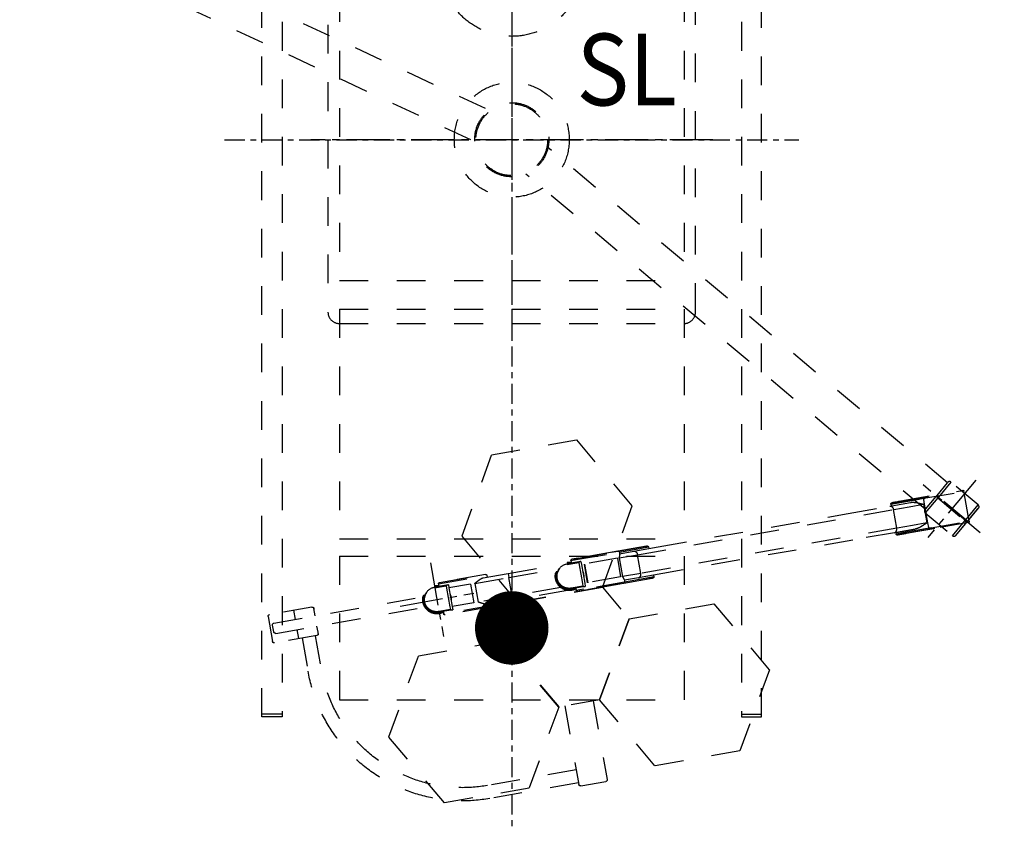
# Model space of a CAD drawing. Units: millimetres. Extents: x 4278 to 85139, y 1645 to 532997.
# Drawn here: x 41579 to 43293, y 225310 to 226729 of the extents above; entities that cross this region are included whole.
import ezdxf
from ezdxf.enums import TextEntityAlignment as Align

# ---------------------------------------------------------------- set-up
doc = ezdxf.new("R2010")
doc.units = ezdxf.units.MM
doc.header["$LTSCALE"] = 100
doc.header["$MEASUREMENT"] = 0
for name, pattern in [('CENTER2', [1.125, 0.75, -0.125, 0.125, -0.125]), ('CENTER3', [0.65, 0.35, -0.1, 0.1, -0.1]), ('HIDDEN2', [1, 0.5, -0.5])]:
    doc.linetypes.add(name, pattern=pattern)
doc.layers.get('0').update_dxf_attribs({"linetype": 'CONTINUOUS'})
for name, color, linetype in [('_C-KIGU', 4, 'CONTINUOUS'), ('_C-KIGU2', 4, 'HIDDEN2'), ('_Y-KIJUN2', 2, 'CENTER2'), ('ki hieu THIET BI', 7, 'CONTINUOUS')]:
    doc.layers.add(name, color=color, linetype=linetype)
doc.styles.add('각헤드라인', font='VHELVCN0.TTF')

# ---------------------------------------------------------------- blocks, each defined once
blk = doc.blocks.new('H_COVER 1')
blk.add_lwpolyline([(-300, -320), (300, -320, 0.414214), (320, -300), (320, 300, 0.414214), (300, 320), (-300, 320, 0.414214), (-320, 300), (-320, -300, 0.414214)], format="xyb", close=True)
at = {"linetype": 'HIDDEN2'}
blk.add_circle((0, 0), 100, dxfattribs=at)
at = {"layer": '_Y-KIJUN2'}
for p, q in [((0, 350), (0, -350)), ((350, 0), (-350, 0))]:
    blk.add_line(p, q, dxfattribs=at)
blk = doc.blocks.new('H_1-850_M-I')
for p, q in [((819, 35), (881, 35)), ((819, 1), (819, 35)), ((881, 35), (881, 1)), ((815, 30), (57.1, 30)), ((815, 30.9), (815, 31)), ((815, 30), (815, 31)), ((815, 30), (815, 30.9)), ((815, 1), (815, 30)), ((815, 1), (815, 30)), ((885, 31), (885, 3.6)), ((885, 31), (885, 1)), ((819, 1), (815, 1)), ((815, -1), (815, 1)), ((819, 1), (881, 1)), ((819, -1), (819, 1)), ((881, 1), (885, 1)), ((881, 1), (881, -1)), ((885, 3.6), (885, 1.6)), ((885, 1.6), (885, -28.4)), ((885, 1), (885, -1)), ((815, -29.7), (815, -1)), ((819, -1), (815, -1)), ((881, -1), (819, -1)), ((819, -35), (819, -1)), ((881, -1), (881, -35)), ((881, -1), (885, -1)), ((885, -1), (885, -31)), ((815, -30), (57.1, -30)), ((815, -30), (815, -29.7)), ((815, -31), (815, -30)), ((881, -35), (819, -35))]:
    blk.add_line(p, q)
at = {"linetype": 'HIDDEN2'}
for radius in [64.5, 62.5]:
    blk.add_circle((0, 0), radius, dxfattribs=at)
for centre, start, end in [((819, 31), 119.9714, 135.0001), ((819, 31), 121.3611, 135), ((819, 31), 112.5, 121.3611), ((819, 31), 112.5001, 119.9714), ((819, 31), 90, 112.5001), ((819, 31), 90, 112.5), ((881, 31), 67.5, 90), ((881, 31), 58.6389, 67.5), ((881, 31), 45, 58.6389), ((819, 31), 157.5002, 180), ((819, 31), 157.5, 180), ((819, 31), 143.9543, 157.5002), ((819, 31), 147.2916, 157.5), ((819, 31), 135, 147.2916), ((819, 31), 135.0001, 143.9543), ((881, 31), 32.7084, 45), ((881, 31), 22.5, 32.7084), ((881, 31), 0, 22.5), ((819, -31), 180, 202.4998), ((819, -31), 202.4998, 216.0457), ((819, -31), 216.0457, 224.9998), ((819, -31), 224.9998, 240.0286), ((881, -31), 299.9714, 315.0001), ((881, -31), 301.3611, 315), ((881, -31), 315, 327.2916), ((881, -31), 315.0001, 323.9543), ((881, -31), 323.9543, 337.5002), ((881, -31), 327.2916, 337.5), ((881, -31), 337.5002, 0), ((881, -31), 337.5, 0), ((819, -31), 240.0286, 247.4999), ((819, -31), 247.4999, 270), ((881, -31), 270, 292.5001), ((881, -31), 270, 292.5), ((881, -31), 292.5, 301.3611), ((881, -31), 292.5001, 299.9714)]:
    blk.add_arc(centre, 4, start, end)
at = {"layer": '_Y-KIJUN2'}
for p, q in [((850, 65), (850, -65)), ((915, 0), (785, 0))]:
    blk.add_line(p, q, dxfattribs=at)
blk = doc.blocks.new('H_1-1000_M-I')
for p, q in [((1031, 35), (969, 35)), ((969, 35), (969, 1)), ((1031, 1), (1031, 35)), ((965, 30), (57.1, 30)), ((965, 31), (965, 30)), ((965, 30), (965, 29.7)), ((965, 29.7), (965, 1)), ((1035, 1), (1035, 31)), ((1035, -1.6), (1035, 28.4)), ((969, 1), (965, 1)), ((965, 1), (965, -1)), ((1031, 1), (969, 1)), ((969, 1), (969, -1)), ((1031, 1), (1035, 1)), ((1031, -1), (1031, 1)), ((1035, -1), (1035, 1)), ((969, -1), (965, -1)), ((965, -1), (965, -30)), ((965, -1), (965, -30)), ((969, -1), (1031, -1)), ((969, -1), (969, -35)), ((1031, -1), (1035, -1)), ((1031, -35), (1031, -1)), ((1035, -31), (1035, -1)), ((1035, -3.6), (1035, -1.6)), ((1035, -31), (1035, -3.6)), ((965, -30), (57.1, -30)), ((965, -30), (965, -30.9)), ((965, -30), (965, -31)), ((965, -30.9), (965, -31)), ((969, -35), (1031, -35))]:
    blk.add_line(p, q)
at = {"linetype": 'HIDDEN2'}
for radius in [64.5, 62.5]:
    blk.add_circle((0, 0), radius, dxfattribs=at)
for centre, start, end in [((969, 31), 119.9714, 135.0002), ((969, 31), 112.5001, 119.9714), ((969, 31), 90, 112.5001), ((1031, 31), 67.4999, 90), ((1031, 31), 67.5, 90), ((1031, 31), 60.0286, 67.4999), ((1031, 31), 58.6389, 67.5), ((1031, 31), 44.9999, 60.0286), ((1031, 31), 45, 58.6389), ((969, 31), 157.5002, 180), ((969, 31), 143.9543, 157.5002), ((969, 31), 135.0002, 143.9543), ((1031, 31), 36.0457, 44.9999), ((1031, 31), 32.7084, 45), ((1031, 31), 22.4998, 36.0457), ((1031, 31), 22.5, 32.7084), ((1031, 31), 0, 22.4998), ((1031, 31), 0, 22.5), ((969, -31), 180, 202.4998), ((969, -31), 180, 202.5), ((969, -31), 202.4998, 216.0457), ((969, -31), 202.5, 212.7084), ((969, -31), 212.7084, 225), ((969, -31), 216.0457, 224.9999), ((969, -31), 224.9999, 240.0286), ((969, -31), 225, 238.6389), ((1031, -31), 301.3611, 315), ((1031, -31), 315, 327.2916), ((1031, -31), 327.2916, 337.5), ((1031, -31), 337.5, 0), ((969, -31), 238.6389, 247.5), ((969, -31), 240.0286, 247.4999), ((969, -31), 247.4999, 270), ((969, -31), 247.5, 270), ((1031, -31), 270, 292.5), ((1031, -31), 292.5, 301.3611)]:
    blk.add_arc(centre, 4, start, end)
at = {"layer": '_Y-KIJUN2'}
for p, q in [((1000, 65), (1000, -65)), ((1065, 0), (935, 0))]:
    blk.add_line(p, q, dxfattribs=at)
blk = doc.blocks.new('H_2-910_M-I')
for p, q in [((41, 26.5), (-26.5, 26.5)), ((-26.5, -26.5), (-26.5, 26.5)), ((86.2, 28.5), (-24.5, 28.5)), ((35, 28.5), (85.4, 28.5)), ((86.2, 28.5), (35, 28.5)), ((36.2, 28.5), (86.4, 28.5)), ((36.3, 28.5), (86.2, 28.5)), ((86.2, 28.5), (36.8, 28.5)), ((90.2, 26.5), (41, 26.5)), ((102.7, 26.5), (41, 26.5)), ((102.7, 26.5), (41, 26.5)), ((45.5, 24.7), (45.5, 16.5)), ((101.9, 23.5), (68.6, 23.5)), ((85.4, 28.5), (86.2, 28.5)), ((87.3, 28.5), (86.2, 28.5)), ((86.2, 28.5), (86.9, 28.5)), ((86.4, 28.5), (86.2, 28.5)), ((86.2, 28.5), (86.6, 28.5)), ((88.3, 28.5), (86.2, 28.5)), ((86.9, 28.5), (86.4, 28.5)), ((86.4, 28.5), (86.6, 28.5)), ((86.6, 28.5), (87, 28.5)), ((86.6, 28.5), (88.8, 28.5)), ((86.9, 28.5), (87, 28.5)), ((88, 28.5), (86.9, 28.5)), ((87, 28.5), (88.8, 28.5)), ((87, 28.5), (88, 28.5)), ((88, 28.5), (87.3, 28.5)), ((88.8, 28.5), (88, 28.5)), ((88.5, 28.5), (88, 28.5)), ((88, 28.5), (88.5, 28.5)), ((88.5, 28.5), (88.3, 28.5)), ((88.8, 28.5), (88.5, 28.5)), ((88.5, 28.5), (88.8, 28.5)), ((88.8, 28.5), (88.5, 28.5)), ((90.6, 28.5), (88.8, 28.5)), ((88.8, 28.5), (90.2, 28.5)), ((88.8, 28.5), (89.9, 28.5)), ((90, 28.5), (88.8, 28.5)), ((88.8, 28.5), (90, 28.5)), ((90.5, 28.5), (88.8, 28.5)), ((89.9, 28.5), (90.2, 28.5)), ((90.4, 28.5), (90, 28.5)), ((90, 28.5), (92.5, 28.5)), ((90.2, 28.5), (90.4, 28.5)), ((90.2, 28.5), (90.6, 28.5)), ((102.7, 26.5), (90.2, 26.5)), ((90.4, 28.5), (92.8, 28.5)), ((90.8, 28.5), (90.4, 28.5)), ((91.3, 28.5), (90.5, 28.5)), ((90.8, 28.5), (90.6, 28.5)), ((90.6, 28.5), (92.8, 28.5)), ((93.5, 28.5), (90.8, 28.5)), ((91.3, 28.5), (90.8, 28.5)), ((92.5, 28.5), (91.3, 28.5)), ((94, 28.5), (91.3, 28.5)), ((92.8, 28.5), (92.5, 28.5)), ((92.5, 28.5), (92.8, 28.5)), ((92.8, 28.5), (93.1, 28.5)), ((92.8, 28.5), (93.1, 28.5)), ((93.5, 28.5), (92.8, 28.5)), ((92.8, 28.5), (95.2, 28.5)), ((93.1, 28.5), (95.4, 28.5)), ((93.1, 28.5), (93.7, 28.5)), ((93.7, 28.5), (93.5, 28.5)), ((94, 28.5), (93.5, 28.5)), ((95.6, 28.5), (93.7, 28.5)), ((93.7, 28.5), (94.1, 28.5)), ((95.2, 28.5), (94, 28.5)), ((94.1, 28.5), (94, 28.5)), ((94.1, 28.5), (95.3, 28.5)), ((95.8, 28.5), (94.1, 28.5)), ((95.4, 28.5), (95.2, 28.5)), ((95.2, 28.5), (95.3, 28.5)), ((95.3, 28.5), (95.5, 28.5)), ((95.3, 28.5), (97, 28.5)), ((95.4, 28.5), (97.2, 28.5)), ((95.6, 28.5), (95.4, 28.5)), ((95.5, 28.5), (95.6, 28.5)), ((97.6, 28.5), (95.6, 28.5)), ((95.6, 28.5), (95.8, 28.5)), ((96, 28.5), (95.6, 28.5)), ((95.8, 28.5), (97.3, 28.5)), ((96, 28.5), (95.8, 28.5)), ((97, 28.5), (96, 28.5)), ((97.9, 28.5), (96, 28.5)), ((97.2, 28.5), (97, 28.5)), ((97, 28.5), (97.3, 28.5)), ((97.2, 28.5), (97.5, 28.5)), ((97.6, 28.5), (97.2, 28.5)), ((97.3, 28.5), (97.5, 28.5)), ((97.3, 28.5), (98.7, 28.5)), ((97.5, 28.5), (98.9, 28.5)), ((97.5, 28.5), (97.8, 28.5)), ((97.8, 28.5), (97.6, 28.5)), ((97.9, 28.5), (97.6, 28.5)), ((98.9, 28.5), (97.8, 28.5)), ((97.8, 28.5), (98.1, 28.5)), ((98, 28.5), (97.9, 28.5)), ((98.1, 28.5), (97.9, 28.5)), ((98.7, 28.5), (98, 28.5)), ((98.1, 28.5), (98.5, 28.5)), ((99, 28.5), (98.1, 28.5)), ((98.5, 28.5), (98.9, 28.5)), ((98.9, 28.5), (98.7, 28.5)), ((98.7, 28.5), (98.9, 28.5)), ((99, 28.5), (98.9, 28.5)), ((98.9, 28.5), (99, 28.5)), ((98.9, 28.5), (99, 28.5)), ((99, 28.5), (98.9, 28.5)), ((98.9, 28.5), (99.5, 28.5)), ((99.9, 28.5), (99, 28.5)), ((99, 28.5), (99.7, 28.5)), ((99, 28.5), (99.1, 28.5)), ((99.9, 28.5), (99, 28.5)), ((99.1, 28.5), (99, 28.5)), ((99.1, 28.5), (100, 28.5)), ((100.1, 28.5), (99.1, 28.5)), ((99.5, 28.5), (99.8, 28.5)), ((99.7, 28.5), (99.8, 28.5)), ((99.8, 28.5), (99.9, 28.5)), ((99.8, 28.5), (99.9, 28.5)), ((99.9, 28.5), (99.9, 28.5)), ((100, 28.5), (99.9, 28.5)), ((99.9, 28.5), (100, 28.5)), ((100, 28.5), (99.9, 28.5)), ((99.9, 28.5), (100.1, 28.5)), ((100.1, 28.5), (100, 28.5)), ((100, 28.5), (100.6, 28.5)), ((100, 28.5), (100.1, 28.5)), ((100.2, 28.5), (100, 28.5)), ((100.6, 28.5), (100.1, 28.5)), ((100.1, 28.5), (100.3, 28.5)), ((100.1, 28.5), (100.2, 28.5)), ((100.2, 28.5), (100.1, 28.5)), ((100.4, 28.5), (100.2, 28.5)), ((100.2, 28.5), (100.3, 28.5)), ((100.3, 28.5), (100.2, 28.5)), ((100.3, 28.5), (100.5, 28.5)), ((100.3, 28.5), (100.3, 28.5)), ((100.3, 28.5), (100.4, 28.5)), ((100.6, 28.5), (100.3, 28.5)), ((100.7, 28.5), (100.4, 28.5)), ((100.4, 28.5), (100.5, 28.5)), ((100.5, 28.5), (100.6, 28.5)), ((100.5, 28.5), (100.7, 28.5)), ((100.7, 28.5), (100.6, 28.5)), ((100.6, 28.5), (100.7, 28.5)), ((100.6, 28.5), (100.6, 28.5)), ((100.6, 28.5), (100.6, 28.5)), ((100.6, 28.5), (100.6, 28.5)), ((100.7, 28.5), (100.6, 28.5)), ((100.7, 28.5), (100.7, 28.5)), ((100.7, 28.5), (100.7, 28.5)), ((100.7, 28.5), (100.7, 28.5)), ((100.7, 28.5), (100.7, 28.5)), ((105.1, 23.5), (101.9, 23.5)), ((102.7, 26.5), (102.7, 23.5)), ((102.7, 26.5), (102.7, 23.5)), ((102.7, 26.5), (102.7, 23.5)), ((102.7, 26.5), (102.7, 23.5)), ((178.9, 23.5), (105.1, 23.5)), ((178.9, 23.5), (105.1, 23.5)), ((515, 23.5), (178.9, 23.5)), ((515, 23.5), (178.9, 23.5)), ((557.6, 23.5), (515, 23.5)), ((557.6, 23.5), (515, 23.5)), ((546.8, 26.5), (531.5, 26.5)), ((531.5, 26.5), (531.5, 23.5)), ((534.7, 28.5), (533.5, 28.5)), ((534.1, 28.5), (534.3, 28.5)), ((534.3, 28.5), (548, 28.5)), ((548, 28.5), (534.7, 28.5)), ((582.9, 26.5), (546.8, 26.5)), ((548, 28.5), (584.9, 28.5)), ((584.9, 28.5), (548, 28.5)), ((582.9, 23.5), (557.6, 23.5)), ((655.9, 26.5), (582.9, 26.5)), ((582.9, 26.5), (582.9, 23.5)), ((582.9, 23.5), (582.9, 22)), ((596.9, 28.5), (584.9, 28.5)), ((585, 28.5), (654.5, 28.5)), ((654.5, 28.5), (596.9, 28.5)), ((669.4, 22), (651.7, 22)), ((651.7, 22), (651.7, 16.5)), ((651.7, 22), (669.4, 22)), ((654.5, 28.5), (666.4, 28.5)), ((666.4, 28.5), (654.5, 28.5)), ((676.2, 21), (655.7, 21)), ((655.7, 21), (655.7, 16.5)), ((668.4, 26.5), (655.9, 26.5)), ((668.4, 26.5), (668.4, 22)), ((675.7, 22), (669.4, 22)), ((669.4, 22), (675.7, 22)), ((780, 23.5), (683.6, 23.5)), ((780, 23.5), (683.6, 23.5)), ((824.3, 23.5), (780, 23.5)), ((780, 23.5), (780, 16.5)), ((817.2, 26.5), (817.2, 23.5)), ((817.2, 26.5), (817.2, 23.5)), ((902.7, 26.5), (817.2, 26.5)), ((900.7, 28.5), (819.2, 28.5)), ((819.2, 28.5), (900.7, 28.5)), ((903.7, 22), (886, 22)), ((886, 22), (886, 16.5)), ((886, 22), (903.7, 22)), ((910.5, 21), (890, 21)), ((890, 21), (890, 16.5)), ((902.7, 26.5), (902.7, 22)), ((902.7, 26.5), (902.7, 22)), ((910, 22), (903.7, 22)), ((903.7, 22), (910, 22)), ((45.5, 16.5), (47, 16.5)), ((45.5, 16.5), (47, 16.5)), ((45.5, 16.5), (45.5, -16.5)), ((47, 16.5), (51.3, 16.5)), ((47, 16.5), (51.3, 16.5)), ((72, 16.5), (47.1, 16.5)), ((47.1, 16.5), (47.1, -16.5)), ((99.1, 16.5), (72, 16.5)), ((100.1, 16.5), (99.1, 16.5)), ((552.7, 16.5), (100.1, 16.5)), ((100.1, -16.5), (100.1, 16.5)), ((584.9, 16.5), (552.7, 16.5)), ((552.7, -16.5), (552.7, 16.5)), ((584.9, 16.5), (584.9, -16.5)), ((588.2, 16.5), (651.7, 16.5)), ((588.2, 16.5), (588.2, -16.5)), ((646.2, 16.5), (646.2, -16.5)), ((647.1, 16.5), (647.1, -16.5)), ((651.7, 16.5), (651.7, -16.5)), ((655.7, 16.5), (655.7, -16.5)), ((690.5, 16.5), (690.2, 16.5)), ((780, 16.5), (694.2, 16.5)), ((840.3, 16.5), (780, 16.5)), ((780, -16.5), (780, 16.5)), ((840.3, 16.5), (840.3, -16.5)), ((848, 16.5), (886, 16.5)), ((848, 16.5), (848, -16.5)), ((886, 16.5), (886, -16.5)), ((890, 16.5), (890, -16.5)), ((45.5, -16.5), (47, -16.5)), ((45.5, -16.5), (47, -16.5)), ((45.5, -16.5), (45.5, -24.8)), ((47, -16.5), (51.3, -16.5)), ((47, -16.5), (51.3, -16.5)), ((47.1, -16.5), (72, -16.5)), ((72, -16.5), (99.1, -16.5)), ((99.1, -16.5), (100.1, -16.5)), ((100.1, -16.5), (552.7, -16.5)), ((552.7, -16.5), (584.9, -16.5)), ((588.2, -16.5), (651.7, -16.5)), ((651.7, -16.5), (651.7, -22)), ((655.7, -16.5), (655.7, -21)), ((690.2, -16.5), (690.5, -16.5)), ((694.2, -16.5), (780, -16.5)), ((780, -16.5), (840.3, -16.5)), ((780, -23.5), (780, -16.5)), ((848, -16.5), (886, -16.5)), ((886, -16.5), (886, -22)), ((890, -16.5), (890, -21)), ((41, -26.5), (-26.5, -26.5)), ((-24.5, -28.5), (86.4, -28.5)), ((35, -28.5), (85.4, -28.5)), ((35, -28.5), (86.2, -28.5)), ((36.3, -28.5), (86.2, -28.5)), ((36.8, -28.5), (86.2, -28.5)), ((36.8, -28.5), (86.2, -28.5)), ((41, -26.5), (90.2, -26.5)), ((41, -26.5), (102.7, -26.5)), ((41, -26.5), (102.7, -26.5)), ((68.6, -23.5), (101.9, -23.5)), ((101.9, -23.5), (68.6, -23.5)), ((85.4, -28.5), (86.2, -28.5)), ((86.2, -28.5), (86.9, -28.5)), ((86.2, -28.5), (87.3, -28.5)), ((86.2, -28.5), (86.6, -28.5)), ((86.2, -28.5), (86.4, -28.5)), ((86.2, -28.5), (88.3, -28.5)), ((86.4, -28.5), (86.9, -28.5)), ((86.4, -28.5), (86.6, -28.5)), ((86.6, -28.5), (87, -28.5)), ((86.6, -28.5), (88.8, -28.5)), ((86.9, -28.5), (87, -28.5)), ((86.9, -28.5), (88, -28.5)), ((87, -28.5), (88.8, -28.5)), ((87, -28.5), (88, -28.5)), ((87.3, -28.5), (88, -28.5)), ((88, -28.5), (88.8, -28.5)), ((88, -28.5), (88.5, -28.5)), ((88, -28.5), (88.5, -28.5)), ((88.3, -28.5), (88.5, -28.5)), ((88.5, -28.5), (88.8, -28.5)), ((88.5, -28.5), (88.8, -28.5)), ((88.5, -28.5), (88.8, -28.5)), ((88.8, -28.5), (90.2, -28.5)), ((88.8, -28.5), (90.6, -28.5)), ((88.8, -28.5), (90, -28.5)), ((88.8, -28.5), (89.9, -28.5)), ((88.8, -28.5), (90.5, -28.5)), ((88.8, -28.5), (89.9, -28.5)), ((89.9, -28.5), (90.2, -28.5)), ((89.9, -28.5), (92.5, -28.5)), ((90, -28.5), (90.4, -28.5)), ((90.2, -26.5), (102.7, -26.5)), ((90.2, -28.5), (90.4, -28.5)), ((90.2, -28.5), (90.6, -28.5)), ((90.4, -28.5), (92.8, -28.5)), ((90.4, -28.5), (90.8, -28.5)), ((90.5, -28.5), (91.3, -28.5)), ((90.6, -28.5), (90.8, -28.5)), ((90.6, -28.5), (92.8, -28.5)), ((90.8, -28.5), (93.5, -28.5)), ((90.8, -28.5), (91.3, -28.5)), ((91.3, -28.5), (92.5, -28.5)), ((91.3, -28.5), (94, -28.5)), ((92.5, -28.5), (92.8, -28.5)), ((92.5, -28.5), (92.8, -28.5)), ((92.8, -28.5), (93.1, -28.5)), ((92.8, -28.5), (93.5, -28.5)), ((92.8, -28.5), (93.1, -28.5)), ((92.8, -28.5), (95.2, -28.5)), ((93.1, -28.5), (95.5, -28.5)), ((93.1, -28.5), (93.7, -28.5)), ((93.5, -28.5), (93.7, -28.5)), ((93.5, -28.5), (94, -28.5)), ((93.7, -28.5), (95.6, -28.5)), ((93.7, -28.5), (94.1, -28.5)), ((94, -28.5), (95.2, -28.5)), ((94, -28.5), (94.1, -28.5)), ((94.1, -28.5), (95.3, -28.5)), ((94.1, -28.5), (95.8, -28.5)), ((95.2, -28.5), (95.4, -28.5)), ((95.2, -28.5), (95.3, -28.5)), ((95.3, -28.5), (95.5, -28.5)), ((95.3, -28.5), (97, -28.5)), ((95.4, -28.5), (95.6, -28.5)), ((95.5, -28.5), (97.2, -28.5)), ((95.5, -28.5), (95.6, -28.5)), ((95.6, -28.5), (97.6, -28.5)), ((95.6, -28.5), (96, -28.5)), ((95.6, -28.5), (95.8, -28.5)), ((95.8, -28.5), (97.3, -28.5)), ((95.8, -28.5), (96, -28.5)), ((96, -28.5), (97, -28.5)), ((96, -28.5), (97.9, -28.5)), ((97, -28.5), (97.2, -28.5)), ((97, -28.5), (97.3, -28.5)), ((97.2, -28.5), (97.5, -28.5)), ((97.2, -28.5), (97.6, -28.5)), ((97.3, -28.5), (97.5, -28.5)), ((97.3, -28.5), (98.7, -28.5)), ((97.5, -28.5), (98.9, -28.5)), ((97.5, -28.5), (97.8, -28.5)), ((97.6, -28.5), (97.8, -28.5)), ((97.6, -28.5), (97.9, -28.5)), ((97.8, -28.5), (98.9, -28.5)), ((97.8, -28.5), (98.1, -28.5)), ((97.9, -28.5), (98, -28.5)), ((97.9, -28.5), (98.1, -28.5)), ((98, -28.5), (98.7, -28.5)), ((98.1, -28.5), (98.5, -28.5)), ((98.1, -28.5), (99, -28.5)), ((98.5, -28.5), (98.9, -28.5)), ((98.7, -28.5), (98.9, -28.5)), ((98.7, -28.5), (98.9, -28.5)), ((98.9, -28.5), (99, -28.5)), ((98.9, -28.5), (99, -28.5)), ((98.9, -28.5), (99, -28.5)), ((98.9, -28.5), (99, -28.5)), ((98.9, -28.5), (99.5, -28.5)), ((99, -28.5), (99.7, -28.5)), ((99, -28.5), (99.9, -28.5)), ((99, -28.5), (99.9, -28.5)), ((99, -28.5), (99.1, -28.5)), ((99, -28.5), (99.1, -28.5)), ((99.1, -28.5), (100, -28.5)), ((99.1, -28.5), (100.1, -28.5)), ((99.5, -28.5), (99.8, -28.5)), ((99.7, -28.5), (99.8, -28.5)), ((99.8, -28.5), (99.9, -28.5)), ((99.8, -28.5), (99.9, -28.5)), ((99.9, -28.5), (100, -28.5)), ((99.9, -28.5), (100, -28.5)), ((99.9, -28.5), (99.9, -28.5)), ((99.9, -28.5), (100, -28.5)), ((99.9, -28.5), (100.1, -28.5)), ((100, -28.5), (100.6, -28.5)), ((100, -28.5), (100.1, -28.5)), ((100, -28.5), (100.2, -28.5)), ((100, -28.5), (100.1, -28.5)), ((100.1, -28.5), (100.6, -28.5)), ((100.1, -28.5), (100.3, -28.5)), ((100.1, -28.5), (100.2, -28.5)), ((100.1, -28.5), (100.2, -28.5)), ((100.2, -28.5), (100.4, -28.5)), ((100.2, -28.5), (100.3, -28.5)), ((100.2, -28.5), (100.3, -28.5)), ((100.3, -28.5), (100.5, -28.5)), ((100.3, -28.5), (100.3, -28.5)), ((100.3, -28.5), (100.6, -28.5)), ((100.3, -28.5), (100.4, -28.5)), ((100.4, -28.5), (100.7, -28.5)), ((100.4, -28.5), (100.5, -28.5)), ((100.5, -28.5), (100.6, -28.5)), ((100.5, -28.5), (100.7, -28.5)), ((100.6, -28.5), (100.7, -28.5)), ((100.6, -28.5), (100.7, -28.5)), ((100.6, -28.5), (100.6, -28.5)), ((100.6, -28.5), (100.6, -28.5)), ((100.6, -28.5), (100.6, -28.5)), ((100.6, -28.5), (100.7, -28.5)), ((100.7, -28.5), (100.7, -28.5)), ((100.7, -28.5), (100.7, -28.5)), ((100.7, -28.5), (100.7, -28.5)), ((100.7, -28.5), (100.7, -28.5)), ((101.9, -23.5), (105.1, -23.5)), ((105.1, -23.5), (101.9, -23.5)), ((102.7, -23.5), (102.7, -26.5)), ((102.7, -23.5), (102.7, -26.5)), ((102.7, -23.5), (102.7, -26.5)), ((102.7, -23.5), (102.7, -26.5)), ((105.1, -23.5), (178.9, -23.5)), ((105.1, -23.5), (178.9, -23.5)), ((178.9, -23.5), (515, -23.5)), ((178.9, -23.5), (515, -23.5)), ((515, -23.5), (557.6, -23.5)), ((515, -23.5), (557.6, -23.5)), ((531.5, -23.5), (531.5, -26.5)), ((531.5, -26.5), (546.8, -26.5)), ((533.5, -28.5), (534.7, -28.5)), ((534.1, -28.5), (534.3, -28.5)), ((534.3, -28.5), (548, -28.5)), ((534.7, -28.5), (548, -28.5)), ((546.8, -26.5), (582.9, -26.5)), ((548, -28.5), (584.9, -28.5)), ((548, -28.5), (584.9, -28.5)), ((557.6, -23.5), (582.9, -23.5)), ((582.9, -22), (582.9, -23.5)), ((582.9, -23.5), (582.9, -26.5)), ((582.9, -26.5), (655.9, -26.5)), ((584.9, -28.5), (596.9, -28.5)), ((585, -28.5), (654.5, -28.5)), ((596.9, -28.5), (654.5, -28.5)), ((651.7, -22), (669.4, -22)), ((654.5, -28.5), (666.4, -28.5)), ((654.5, -28.5), (666.4, -28.5)), ((655.7, -21), (676.2, -21)), ((655.9, -26.5), (668.4, -26.5)), ((668.4, -22), (668.4, -26.5)), ((669.4, -22), (675.7, -22)), ((683.6, -23.5), (780, -23.5)), ((683.6, -23.5), (780, -23.5)), ((780, -23.5), (824.3, -23.5)), ((817.2, -23.5), (817.2, -26.5)), ((817.2, -23.5), (817.2, -26.5)), ((817.2, -26.5), (902.7, -26.5)), ((819.2, -28.5), (900.7, -28.5)), ((819.2, -28.5), (900.7, -28.5)), ((886, -22), (903.7, -22)), ((890, -21), (910.5, -21)), ((902.7, -22), (902.7, -26.5)), ((902.7, -22), (902.7, -26.5)), ((903.7, -22), (910, -22))]:
    blk.add_line(p, q)
for centre, radius, start, end in [((-24.5, 26.5), 2, 90, 180), ((100.7, 26.5), 2, 67.5031, 90), ((100.7, 26.5), 2, 67.5031, 90), ((100.7, 26.5), 2, 67.5031, 90), ((100.7, 26.5), 2, 67.5031, 90), ((100.7, 26.5), 2, 0, 67.5031), ((100.7, 26.5), 2, 0, 67.5031), ((100.7, 26.5), 2, 0, 67.5031), ((100.7, 26.5), 2, 0, 67.5031), ((533.5, 26.5), 2, 112.4969, 180), ((533.5, 26.5), 2, 90, 112.4969), ((584.9, 26.5), 2, 90, 180), ((666.4, 26.5), 2, 0, 90), ((675.7, 0), 24.8, 90, 106.9898), ((675.7, 0), 24, 90, 107.6337), ((675.7, 0), 23.5, 90, 107.9999), ((675.7, 0), 22.2, 90.0442, 98.3664), ((675.7, 0), 24.8, 270, 90), ((675.7, 0), 24, 270, 90), ((675.7, 0), 23.5, 270, 90), ((675.7, 0), 22.2, 90, 90.0442), ((675.7, 0), 22.2, 89.9558, 90), ((675.7, 0), 22.2, 3.9126, 89.9558), ((675.7, 0), 22, 270, 90), ((819.2, 26.5), 2, 90, 180), ((819.2, 26.5), 2, 90, 180), ((900.7, 26.5), 2, 0, 90), ((900.7, 26.5), 2, 0, 90), ((910, 0), 24.8, 90, 106.9898), ((910, 0), 24, 90, 107.6337), ((910, 0), 23.5, 90, 107.9999), ((910, 0), 22.2, 90.0442, 98.3664), ((910, 0), 24.8, 270, 90), ((910, 0), 24, 270, 90), ((910, 0), 23.5, 270, 90), ((910, 0), 22.2, 90, 90.0442), ((910, 0), 22.2, 89.9558, 90), ((910, 0), 22.2, 3.9126, 89.9558), ((910, 0), 22, 87.8169, 90.1279), ((910, 0), 22, 270, 90), ((675.7, 0), 24.8, 165.5272, 194.4728), ((675.7, 0), 22.2, 356.0865, 3.9126), ((910, 0), 24.8, 165.5272, 194.4728), ((910, 0), 22, 0, 2.311), ((910, 0), 22.2, 356.0865, 3.9126), ((675.7, 0), 22.2, 270.0442, 356.0865), ((910, 0), 22.2, 270.0442, 356.0865), ((910, 0), 22, 357.689, 0), ((-24.5, -26.5), 2, 180, 270), ((100.7, -26.5), 2, 270, 0), ((100.7, -26.5), 2, 270, 0), ((100.7, -26.5), 2, 270, 0), ((100.7, -26.5), 2, 270, 0), ((533.5, -26.5), 2, 180, 270), ((584.9, -26.5), 2, 180, 270), ((666.4, -26.5), 2, 270, 0), ((675.7, 0), 23.5, 252.0001, 270), ((675.7, 0), 24, 252.3663, 270), ((675.7, 0), 24.8, 253.0102, 270), ((675.7, 0), 22.2, 261.6336, 269.9558), ((675.7, 0), 22.2, 269.9558, 270), ((675.7, 0), 22.2, 270, 270.0442), ((819.2, -26.5), 2, 180, 270), ((819.2, -26.5), 2, 180, 270), ((900.7, -26.5), 2, 270, 0), ((900.7, -26.5), 2, 270, 0), ((910, 0), 23.5, 252.0001, 270), ((910, 0), 24, 252.3663, 270), ((910, 0), 24.8, 253.0102, 270), ((910, 0), 22.2, 261.6336, 269.9558), ((910, 0), 22, 270, 275.9795), ((910, 0), 22, 269.9883, 272.1831), ((910, 0), 22.2, 269.9558, 270), ((910, 0), 22.2, 270, 270.0442)]:
    blk.add_arc(centre, radius, start, end)
for points, start_tangent, end_tangent in [([(40.9, 26.5), (41.6, 26.5), (42.2, 26.4), (42.7, 26.3), (43.2, 26.2), (43.7, 26.1), (44.1, 26), (44.5, 25.8), (44.8, 25.6), (45.1, 25.4), (45.3, 25.2), (45.4, 25), (45.5, 24.7)], (1, 0), (0, -1)), ([(68.6, 23.5), (65, 23.2), (61.6, 22.4), (58.5, 21.5), (55.6, 20.4), (52.7, 19.1), (49.9, 17.8), (47.1, 16.5)], (-1, 0), (-0.898391, -0.439196)), ([(103.2, 23), (101.6, 21.4), (100.5, 19.2), (100.1, 16.5)], (-0.865744, -0.500488), (0, -1)), ([(105.1, 23.5), (103.2, 23)], (-1, 0), (-0.865744, -0.500488)), ([(47.1, -16.5), (49.5, -17.7), (52, -18.8), (54.5, -19.9), (57.1, -20.9), (59.7, -21.9), (62.4, -22.7), (65.4, -23.2), (68.6, -23.5)], (0.898391, -0.439196), (1, 0)), ([(103.2, -23), (101.6, -21.4), (100.5, -19.2), (100.1, -16.5)], (-0.865744, 0.500486), (0, 1)), ([(45.5, -24.8), (45.4, -25), (45.3, -25.2), (45.1, -25.5), (44.8, -25.6), (44.5, -25.8), (44.1, -26), (43.7, -26.1), (43.2, -26.2), (42.7, -26.3), (42.2, -26.4), (41.6, -26.5), (40.9, -26.5)], (0, -1), (-1, 0)), ([(105.1, -23.5), (103.2, -23)], (-1, 0), (-0.865744, 0.500486))]:
    blk.add_spline(points, degree=3, dxfattribs=dict(start_tangent=start_tangent, end_tangent=end_tangent))
for points, knots in [([(557.6, 23.5), (557, 23.5), (555.6, 23.1), (553.9, 21.4), (552.9, 19.2), (552.7, 17.4), (552.7, 16.5)], [0, 0, 0, 0, 0.787082, 1.670817, 2.675489, 3.75755, 3.75755, 3.75755, 3.75755]), ([(584.9, 16.5), (584.7, 16.9), (584.2, 17.6), (583.7, 18.8), (583.3, 19.9), (583, 20.9), (582.9, 21.6), (582.9, 21.9), (582.9, 22)], [0, 0, 0, 0, 0.545479, 1.053746, 1.522744, 1.946101, 2.317371, 2.354517, 2.354517, 2.354517, 2.354517]), ([(651.7, 22), (651.8, 22), (652.2, 22), (652.6, 21.9), (653, 21.9), (653.4, 21.9), (653.7, 21.8), (654, 21.8), (654.3, 21.7), (654.5, 21.7), (654.7, 21.6), (655, 21.5), (655.1, 21.5), (655.3, 21.4), (655.4, 21.3), (655.6, 21.2), (655.7, 21.1), (655.7, 21)], [0, 0, 0, 0, 0.195326, 0.370428, 0.52921, 0.67482, 0.808729, 0.931448, 1.04365, 1.146079, 1.239468, 1.324411, 1.402271, 1.473963, 1.538448, 1.596565, 1.699578, 1.699578, 1.699578, 1.699578]), ([(675.7, 22), (675.8, 22), (675.9, 21.9), (676, 21.7), (676.1, 21.4), (676.2, 21.1), (676.2, 21)], [0, 0, 0, 0, 0.0796064, 0.1864084, 0.3227023, 0.4764733, 0.4764733, 0.4764733, 0.4764733]), ([(676.2, -21), (676.9, -21), (678.6, -20.9), (681.3, -20.4), (684.3, -19.5), (687.1, -18.1), (689.5, -16.4), (691.6, -14.6), (693.2, -12.7), (694.4, -10.8), (695.4, -9.1), (696.1, -7.4), (696.6, -5.7), (697, -4.1), (697.3, -2.5), (697.4, -0.8), (697.4, 0.9), (697.3, 2.8), (696.9, 4.7), (696.4, 6.7), (695.6, 8.7), (694.6, 10.6), (693.4, 12.3), (692.1, 14), (690.5, 15.6), (688.5, 17.2), (686.1, 18.6), (683.2, 19.9), (679.8, 20.8), (677.4, 21), (676.2, 21)], [0, 0, 0, 0, 0.88188, 2.030147, 3.300777, 4.576914, 5.7823, 6.877159, 7.858802, 8.743169, 9.54486, 10.277697, 10.959306, 11.611565, 12.260035, 12.928001, 13.62843, 14.368284, 15.151709, 15.976933, 16.830315, 17.692366, 18.543492, 19.39101, 20.276864, 21.252253, 22.366139, 23.646154, 25.063877, 26.54017, 26.54017, 26.54017, 26.54017]), ([(840.3, 16.5), (839.6, 16.9), (838.1, 17.7), (836, 18.8), (833.9, 19.9), (832, 20.9), (830, 21.9), (828.1, 22.7), (826.2, 23.3), (825, 23.5), (824.3, 23.5)], [0, 0, 0, 0, 1.001191, 1.969851, 2.906727, 3.805906, 4.662788, 5.485029, 6.275886, 7.031815, 7.031815, 7.031815, 7.031815]), ([(886, 22), (886.2, 22), (886.5, 22), (886.9, 21.9), (887.3, 21.9), (887.7, 21.9), (888, 21.8), (888.3, 21.8), (888.6, 21.7), (888.8, 21.7), (889.1, 21.6), (889.3, 21.5), (889.5, 21.5), (889.6, 21.4), (889.8, 21.3), (889.9, 21.2), (890, 21.1), (890, 21)], [0, 0, 0, 0, 0.195326, 0.370428, 0.52921, 0.67482, 0.808729, 0.931448, 1.04365, 1.146079, 1.239468, 1.324411, 1.402271, 1.473963, 1.538448, 1.596565, 1.699578, 1.699578, 1.699578, 1.699578]), ([(910, 22), (910.1, 22), (910.2, 21.9), (910.4, 21.7), (910.5, 21.4), (910.5, 21.1), (910.5, 21)], [0, 0, 0, 0, 0.0796064, 0.1864084, 0.3227023, 0.4764733, 0.4764733, 0.4764733, 0.4764733]), ([(910.5, -21), (911.2, -21), (912.9, -20.9), (915.6, -20.4), (918.6, -19.5), (921.4, -18.1), (923.8, -16.4), (925.9, -14.6), (927.5, -12.7), (928.7, -10.8), (929.7, -9.1), (930.4, -7.4), (931, -5.7), (931.4, -4.1), (931.6, -2.5), (931.8, -0.8), (931.8, 0.9), (931.6, 2.8), (931.2, 4.7), (930.7, 6.7), (929.9, 8.7), (928.9, 10.6), (927.7, 12.3), (926.4, 14), (924.8, 15.6), (922.8, 17.2), (920.4, 18.6), (917.5, 19.9), (914.1, 20.8), (911.7, 21), (910.5, 21)], [0, 0, 0, 0, 0.88188, 2.030147, 3.300777, 4.576914, 5.7823, 6.877159, 7.858802, 8.743169, 9.54486, 10.277697, 10.959306, 11.611565, 12.260035, 12.928001, 13.62843, 14.368284, 15.151709, 15.976933, 16.830315, 17.692366, 18.543492, 19.39101, 20.276864, 21.252253, 22.366139, 23.646154, 25.063877, 26.54017, 26.54017, 26.54017, 26.54017]), ([(699.8, 0), (699.8, 0.2), (699.8, 0.5), (699.8, 1.1), (699.8, 1.5), (699.7, 1.9), (699.7, 2.3), (699.6, 2.4), (699.7, 2.6), (699.6, 2.6), (699.6, 2.6)], [0, 0, 0, 0, 0.223038, 0.43255, 0.621028, 0.782047, 0.909691, 0.997275, 1.042232, 1.04252, 1.04252, 1.04252, 1.04252]), ([(699.6, 2.6), (699.6, 2.6), (699.6, 2.4), (699.6, 2.2), (699.7, 1.9), (699.7, 1.5), (699.7, 1.1), (699.7, 0.5), (699.7, 0.2), (699.7, 0)], [0, 0, 0, 0, 0.043969, 0.130407, 0.256981, 0.41703, 0.60519, 0.814943, 1.038789, 1.038789, 1.038789, 1.038789]), ([(934.1, 0), (934.1, 0.2), (934.1, 0.5), (934.1, 1.1), (934.1, 1.5), (934, 1.9), (934, 2.3), (934, 2.4), (934, 2.6), (933.9, 2.6), (933.9, 2.6)], [0, 0, 0, 0, 0.223038, 0.43255, 0.621028, 0.782047, 0.909691, 0.997275, 1.042232, 1.04252, 1.04252, 1.04252, 1.04252]), ([(933.9, 2.6), (933.9, 2.6), (933.9, 2.4), (933.9, 2.2), (934, 1.9), (934, 1.5), (934, 1.1), (934, 0.5), (934, 0.2), (934, 0)], [0, 0, 0, 0, 0.043969, 0.130407, 0.256981, 0.41703, 0.60519, 0.814943, 1.038789, 1.038789, 1.038789, 1.038789]), ([(557.6, -23.5), (557, -23.5), (555.6, -23.1), (553.9, -21.4), (552.9, -19.2), (552.7, -17.4), (552.7, -16.5)], [0, 0, 0, 0, 0.787086, 1.670822, 2.675493, 3.75755, 3.75755, 3.75755, 3.75755]), ([(582.9, -22), (582.9, -21.9), (582.9, -21.6), (583, -20.9), (583.3, -19.9), (583.7, -18.8), (584.2, -17.6), (584.7, -16.9), (584.9, -16.5)], [0, 0, 0, 0, 0.041352, 0.412434, 0.835137, 1.303209, 1.81029, 2.354398, 2.354398, 2.354398, 2.354398]), ([(699.6, -2.6), (699.7, -2.6), (699.7, -2.4), (699.7, -2.2), (699.7, -1.9), (699.8, -1.5), (699.8, -1.1), (699.8, -0.5), (699.8, -0.2), (699.8, 0)], [0, 0, 0, 0, 0.046016, 0.133357, 0.260666, 0.421241, 0.609726, 0.819624, 1.043515, 1.043515, 1.043515, 1.043515]), ([(699.7, 0), (699.7, -0.2), (699.7, -0.5), (699.7, -1.1), (699.7, -1.5), (699.7, -1.9), (699.6, -2.2), (699.7, -2.4), (699.6, -2.6), (699.6, -2.6), (699.6, -2.6)], [0, 0, 0, 0, 0.222986, 0.432349, 0.620503, 0.780996, 0.907908, 0.994594, 1.038544, 1.038807, 1.038807, 1.038807, 1.038807]), ([(824.3, -23.5), (825, -23.5), (826.3, -23.3), (828.1, -22.7), (830, -21.9), (832, -20.9), (834, -19.9), (836, -18.8), (838.1, -17.7), (839.6, -16.9), (840.3, -16.5)], [0, 0, 0, 0, 0.762505, 1.556771, 2.379524, 3.235007, 4.132218, 5.066917, 6.033156, 7.031783, 7.031783, 7.031783, 7.031783]), ([(933.9, -2.6), (934, -2.6), (934, -2.4), (934, -2.2), (934, -1.9), (934.1, -1.5), (934.1, -1.1), (934.1, -0.5), (934.1, -0.2), (934.1, 0)], [0, 0, 0, 0, 0.046016, 0.133357, 0.260666, 0.421241, 0.609726, 0.819624, 1.043515, 1.043515, 1.043515, 1.043515]), ([(934, 0), (934, -0.2), (934, -0.5), (934, -1.1), (934, -1.5), (934, -1.9), (933.9, -2.2), (934, -2.4), (933.9, -2.6), (933.9, -2.6), (933.9, -2.6)], [0, 0, 0, 0, 0.222986, 0.432349, 0.620503, 0.780996, 0.907908, 0.994594, 1.038544, 1.038807, 1.038807, 1.038807, 1.038807]), ([(655.7, -21), (655.7, -21), (655.6, -21.1), (655.6, -21.2), (655.4, -21.3), (655.3, -21.4), (655.1, -21.5), (654.9, -21.5), (654.7, -21.6), (654.5, -21.7), (654.3, -21.7), (654, -21.8), (653.8, -21.8), (653.5, -21.8), (653.2, -21.9), (652.9, -21.9), (652.5, -21.9), (652.1, -22), (651.8, -22), (651.7, -22)], [0, 0, 0, 0, 0.050897, 0.106832, 0.168979, 0.236187, 0.308154, 0.385489, 0.468541, 0.557369, 0.651599, 0.751578, 0.858539, 0.973486, 1.097403, 1.231267, 1.376026, 1.532575, 1.701724, 1.701724, 1.701724, 1.701724]), ([(675.7, -22), (675.8, -22), (675.9, -21.9), (676, -21.7), (676.1, -21.4), (676.2, -21.1), (676.2, -21)], [0, 0, 0, 0, 0.0796064, 0.1864084, 0.3227023, 0.4764733, 0.4764733, 0.4764733, 0.4764733]), ([(890, -21), (890, -21), (890, -21.1), (889.9, -21.2), (889.7, -21.3), (889.6, -21.4), (889.4, -21.5), (889.2, -21.5), (889, -21.6), (888.8, -21.7), (888.6, -21.7), (888.4, -21.8), (888.1, -21.8), (887.8, -21.8), (887.5, -21.9), (887.2, -21.9), (886.8, -21.9), (886.4, -22), (886.1, -22), (886, -22)], [0, 0, 0, 0, 0.050897, 0.106832, 0.168979, 0.236187, 0.308154, 0.385489, 0.468541, 0.557369, 0.651599, 0.751578, 0.858539, 0.973486, 1.097403, 1.231267, 1.376026, 1.532575, 1.701724, 1.701724, 1.701724, 1.701724]), ([(910, -22), (910.1, -22), (910.2, -21.9), (910.4, -21.7), (910.5, -21.4), (910.5, -21.1), (910.5, -21)], [0, 0, 0, 0, 0.0796064, 0.1864084, 0.3227023, 0.4764733, 0.4764733, 0.4764733, 0.4764733])]:
    blk.add_open_spline(points, degree=3, knots=knots)
at = {"layer": '_Y-KIJUN2'}
for p, q in [((910, 65), (910, -65)), ((975, 0), (845, 0))]:
    blk.add_line(p, q, dxfattribs=at)
blk = doc.blocks.new('H_HEAD-ILED3_M')
for p, q in [((213.8, 20), (213.8, 22)), ((213.8, 9), (213.8, 22)), ((216.8, 25), (291.8, 25)), ((248.8, 9), (248.8, 25)), ((248.8, 9), (248.8, 25)), ((294.8, 22), (294.8, -22)), ((286.8, 9), (23.1, 9)), ((289.8, -6), (289.8, 6)), ((286.8, -9), (23.1, -9)), ((213.8, -20), (213.8, -9)), ((248.8, -25), (248.8, -9)), ((248.8, -25), (248.8, -9)), ((213.8, -22), (213.8, -20)), ((216.8, -25), (291.8, -25)), ((219.8, -25), (219.8, -83.9)), ((242.8, -25), (242.8, -83.9)), ((-237.3, -220.9), (-237.3, -359.9)), ((-187.3, -220.9), (-187.3, -359.9)), ((-187.3, -333.9), (-30.2, -333.9)), ((-187.3, -356.9), (-28.5, -356.9)), ((-190.3, -362.9), (-234.3, -362.9))]:
    blk.add_line(p, q)
for points in [[(-287.4, -28.4), (-137.3, -28.4), (-62.2, 101.6), (-137.3, 231.6), (-287.4, 231.6), (-362.4, 101.6)], [(-287.4, -28.4), (-287.4, -28.4)], [(-248.4, -220.9), (-323.5, -90.9), (-473.6, -90.9), (-548.6, -220.9), (-473.6, -350.9), (-323.5, -350.9)], [(-101.2, -90.9), (-176.2, -220.9), (-101.2, -350.9), (48.9, -350.9), (124, -220.9), (48.9, -90.9)]]:
    blk.add_lwpolyline(points, close=True)
blk.add_lwpolyline([(-287.4, -28.4), (-287.4, -28.4), (-323.5, -90.9), (-248.4, -220.9), (-176.2, -220.9), (-101.2, -90.9), (-137.3, -28.4), (-287.4, -28.4)])
for centre, radius, start, end in [((216.8, 22), 3, 90, 180), ((291.8, 22), 3, 360, 90), ((286.8, 6), 3, 360, 90), ((286.8, -6), 3, 270, 360), ((216.8, -22), 3, 180, 270), ((291.8, -22), 3, 270, 360), ((-30.2, -83.9), 250, 270, 360), ((-30.2, -83.9), 273, 270, 360), ((-234.3, -359.9), 3, 180, 270), ((-190.3, -359.9), 3, 270, 360)]:
    blk.add_arc(centre, radius, start, end)
blk = doc.blocks.new('H_M2\u3000iLED')
at = {"xscale": -1, "rotation": 189.9999999995813}
for name, p in [('H_HEAD-ILED3_M', (130.1, 800.8)), ('H_2-910_M-I', (-766, 642.8))]:
    blk.add_blockref(name, p, dxfattribs=at)
for name, rotation in [('H_1-1000_M-I', 140.0000000002116), ('H_COVER 1', 180), ('H_1-850_M-I', 334.9999999999514)]:
    blk.add_blockref(name, (0, 0), dxfattribs=dict(rotation=rotation))
blk = doc.blocks.new('BED2')
at = {"color": 2, "linetype": 'CENTER3'}
for p, q in [((0, -1200), (0, 1200)), ((-500, 0), (500, 0))]:
    blk.add_line(p, q, dxfattribs=at)
at = {"linetype": 'HIDDEN2'}
for p, q in [((-300, 725), (-300, 975)), ((-300, 975), (300, 975)), ((300, 725), (300, 975)), ((-300, 725), (300, 725)), ((-300, 695), (300, 695)), ((-300, 295), (-300, 695)), ((300, 295), (300, 695)), ((-300, 295), (300, 295)), ((-300, -255), (-300, 245)), ((-300, 245), (300, 245)), ((300, -255), (300, 245)), ((-300, -255), (-114.6, -255)), ((114.6, -255), (300, -255)), ((-300, -975), (-300, -305)), ((-300, -305), (-114.6, -305)), ((114.6, -305), (300, -305)), ((300, -975), (300, -305)), ((-15, -975), (-15, -379.1)), ((15, -975), (15, -379.1)), ((-300, -975), (-15, -975)), ((15, -975), (300, -975))]:
    blk.add_line(p, q, dxfattribs=at)
at = {"const_width": 63.8}
blk.add_lwpolyline([(0, 882.1, 1), (0, 817.9, 1)], format="xyb", close=True, dxfattribs=at)
at = {"linetype": 'HIDDEN2'}
for centre, start, end in [((0, -305), 23.5782, 156.4218), ((0, -255), 203.5782, 263.1079), ((0, -255), 276.8921, 336.4218)]:
    blk.add_arc(centre, 125, start, end, dxfattribs=at)
blk = doc.blocks.new('IV')
for p, q in [((-400, 1000), (-435, 1000)), ((400, 1000), (435, 1000)), ((-400, -1000), (-435, -1000)), ((400, -1000), (435, -1000))]:
    blk.add_line(p, q)
for points in [[(-400, 1005), (-435, 1005), (-435, -1005), (-400, -1005)], [(400, 1005), (435, 1005), (435, -1005), (400, -1005)]]:
    blk.add_lwpolyline(points, close=True)

msp = doc.modelspace()

# ---------------------------------------------------------------- block references
at = {"layer": '_C-KIGU', "xscale": -1, "rotation": 180}
msp.add_blockref('BED2', (42435.53747, 226519.75458), dxfattribs=at)
at = {"layer": '_C-KIGU2', "rotation": 180}
msp.add_blockref('H_M2\u3000iLED', (42435.53747, 226519.75458), dxfattribs=at)
at = {"layer": '_C-KIGU2', "xscale": -1, "rotation": 180}
msp.add_blockref('IV', (42435.53747, 226519.75458), dxfattribs=at)

# ---------------------------------------------------------------- texts
at = {"layer": 'ki hieu THIET BI', "style": '각헤드라인', "width": 0.9}
msp.add_text('SL', height=125, dxfattribs=at).set_placement((42635.71859, 226625.77172), align=Align.MIDDLE)

doc.saveas('drawing.dxf')
